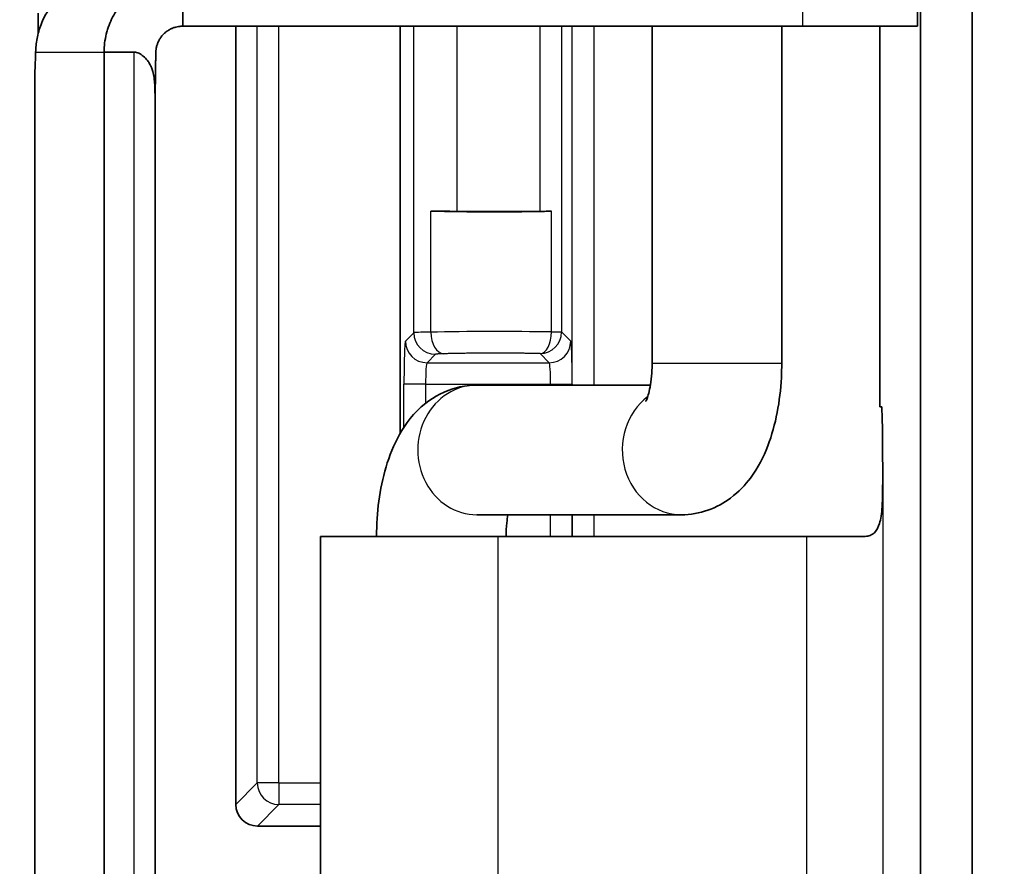
# Model space of a CAD drawing. Units: millimetres. Extents: x 58 to 3196, y 26 to 1156.
# Drawn here: x 1274 to 1297, y 489 to 509 of the extents above; entities that cross this region are included whole.
import ezdxf

# ---------------------------------------------------------------- set-up
doc = ezdxf.new("R2010")
doc.units = ezdxf.units.MM
doc.header["$LTSCALE"] = 4
doc.layers.get('Defpoints').update_dxf_attribs({"lineweight": 25})
for name, color, linetype, lineweight in [('Dimension (ISO)', 7, 'Continuous', 18), ('Visible (ISO)', 7, 'Continuous', 35), ('Visible Narrow (ISO)', 7, 'Continuous', 25)]:
    doc.layers.add(name, color=color, linetype=linetype, lineweight=lineweight)
doc.styles.add('Note Text (TK)', font='txt')
doc.dimstyles.new('Default - Method 1b (TK)', dxfattribs={"dimscale": 4, "dimtxt": 2.5, "dimasz": 2.5, "dimexe": 1, "dimexo": 1.5, "dimgap": 1, "dimtad": 1, "dimtoh": 1, "dimrnd": 1e-08, "dimdsep": 46, "dimtxsty": 'Note Text (TK)', "dimcen": 0.09, "dimdle": 5, "dimclrd": 100, "dimclre": 100, "dimclrt": 7, "dimadec": 1, "dimazin": 1, "dimtfac": 1, "dimtmove": 0, "dimatfit": 3, "dimfxl": 0, "dimtolj": 1, "dimlwd": -1, "dimlwe": -1, "dimarcsym": 0})

# ---------------------------------------------------------------- blocks, each defined once
blk = doc.blocks.new('*D14')
at = {"layer": 'Defpoints', "color": 0, "transparency": 16777216}
for p in [(1301.685, 697.2), (1234.817, 421.5), (1301.685, 421.5)]:
    blk.add_point(p, dxfattribs=at)
at = {"layer": 'Dimension (ISO)', "color": 100, "transparency": 16777216}
for p, q in [((1295.685, 697.2), (1230.817, 697.2)), ((1234.817, 687.2), (1234.817, 431.5)), ((1295.685, 421.5), (1230.817, 421.5))]:
    blk.add_line(p, q, dxfattribs=at)
for points in [[(1233.15, 687.2), (1236.484, 687.2), (1234.817, 697.2)], [(1233.15, 431.5), (1236.484, 431.5), (1234.817, 421.5)]]:
    blk.add_solid(points, dxfattribs=at)
at = {"layer": 'Dimension (ISO)', "color": 7, "transparency": 16777216, "insert": (1225.817, 549.208), "char_height": 10, "attachment_point": 4, "rotation": 90, "style": 'Note Text (TK)'}
blk.add_mtext('\\A1;276', dxfattribs=at)

msp = doc.modelspace()

# ---------------------------------------------------------------- linework, layer by layer
at = {"layer": 'Visible (ISO)'}
for p, q in [((1294.9965, 457.4478), (1294.9965, 520.9522)), ((1296.1963, 520.9522), (1296.1963, 457.4478)), ((1294.9313, 509.7), (1294.9313, 508.5)), ((1277.9224, 509.0459), (1277.9224, 508.5)), ((1292.276, 508.5), (1277.9224, 508.5)), ((1279.1515, 508.5), (1279.1515, 490.4997)), ((1282.9547, 508.5), (1282.9547, 499.0804)), ((1288.7858, 500.7), (1288.7858, 508.5)), ((1291.7858, 500.7), (1291.7858, 508.5)), ((1294.9313, 508.5), (1292.276, 508.5)), ((1294.0541, 508.5), (1294.0541, 499.7)), ((1276.1008, 470.5), (1276.1008, 507.9)), ((1276.1008, 507.9), (1276.8004, 507.9)), ((1274.5006, 470.9499), (1274.5006, 507.4501)), ((1277.2841, 471.9547), (1277.2841, 506.4453)), ((1284.2696, 504.2175), (1286.1925, 504.2175)), ((1284.7304, 500.2), (1288.7468, 500.2)), ((1294.0541, 499.7), (1294.0963, 499.7)), ((1284.7304, 497.2), (1289.4628, 497.2)), ((1281.1074, 496.7), (1285.2219, 496.7)), ((1281.1074, 496.7), (1281.1074, 481.7)), ((1285.2219, 496.7), (1292.3592, 496.7)), ((1292.3592, 496.7), (1293.7139, 496.7)), ((1281.1074, 490), (1279.6512, 490))]:
    msp.add_line(p, q, dxfattribs=at)
for centre, major_axis, ratio, start_param, end_param in [((1274.5236, 508.8), (0, -1.5), 0.0372097, 1.2565869, 1.5707963), ((1274.4782, 508.8), (0, 1.5), 0.0326798, 3.6368275, 4.0688879), ((1284.2696, 504.2524), (1, 0), 0.0349208, 4.0576614, 4.712389), ((1285.153, 504.2926), (2.4508, 0), 0.0349208, 4.0576614, 5.2743442), ((1286.1925, 504.2349), (0.4998, 0), 0.034872, 4.7124084, 5.2746488), ((1294.0963, 498.2), (0, 1.5), 0.0174524, 4.7123868, 6.2831853), ((1279.6518, 490.5003), (-0.354, -0.354), 0.9987828, 5.4983961, 7.0679745)]:
    msp.add_ellipse(centre, major_axis=major_axis, ratio=ratio, start_param=start_param, end_param=end_param, dxfattribs=at)
for points, knots in [([(1277.9224, 509.7), (1277.8532, 509.7), (1277.784, 509.6961), (1277.7152, 509.6882), (1277.6465, 509.6804), (1277.5781, 509.6686), (1277.5107, 509.653), (1277.4914, 509.6485), (1277.4722, 509.6438), (1277.453, 509.6387), (1277.3195, 509.6032), (1277.1902, 509.5525), (1277.0682, 509.4879), (1277.0504, 509.4785), (1277.0328, 509.4688), (1277.0153, 509.4588), (1276.8955, 509.3903), (1276.7836, 509.308), (1276.6824, 509.2143), (1276.6677, 509.2007), (1276.6532, 509.1869), (1276.639, 509.1728), (1276.5409, 509.0758), (1276.454, 508.9677), (1276.3805, 508.8512), (1276.3698, 508.8343), (1276.3594, 508.8172), (1276.3493, 508.8), (1276.3145, 508.7406), (1276.2831, 508.6793), (1276.2553, 508.6164), (1276.2275, 508.5535), (1276.2033, 508.4891), (1276.1828, 508.4235), (1276.1768, 508.4044), (1276.1712, 508.3852), (1276.1658, 508.3659), (1276.1475, 508.2995), (1276.133, 508.2321), (1276.1224, 508.1642), (1276.1117, 508.0962), (1276.105, 508.0277), (1276.1022, 507.959), (1276.1014, 507.9394), (1276.1009, 507.9197), (1276.1008, 507.9)], [0, 0, 0, 0, 0.0728887, 0.0728887, 0.0728887, 0.1457806, 0.1457806, 0.1457806, 0.1666667, 0.1666667, 0.1666667, 0.3121389, 0.3121389, 0.3121389, 0.3333333, 0.3333333, 0.3333333, 0.4788817, 0.4788817, 0.4788817, 0.5, 0.5, 0.5, 0.6455484, 0.6455484, 0.6455484, 0.6666667, 0.6666667, 0.6666667, 0.7394016, 0.7394016, 0.7394016, 0.8121388, 0.8121388, 0.8121388, 0.8333333, 0.8333333, 0.8333333, 0.9062232, 0.9062232, 0.9062232, 0.9791141, 0.9791141, 0.9791141, 1, 1, 1, 1]), ([(1274.5174, 507.9), (1274.5191, 508.0018), (1274.5292, 508.1071), (1274.5699, 508.3235), (1274.6012, 508.4342), (1274.6845, 508.6482), (1274.7358, 508.751), (1274.8586, 508.9478), (1274.9301, 509.0412), (1275.0099, 509.127)], [0.000001, 0.000001, 0.000001, 0.000001, 0.03414703, 0.03414703, 0.06965199, 0.06965199, 0.10424469, 0.10424469, 0.13930281, 0.13930281, 0.13930281, 0.13930281]), ([(1277.9224, 508.5), (1277.8915, 508.5), (1277.8607, 508.4977), (1277.8302, 508.4932), (1277.8077, 508.4899), (1277.7854, 508.4853), (1277.7634, 508.4796), (1277.7337, 508.4718), (1277.7045, 508.4618), (1277.6762, 508.4497), (1277.6553, 508.4408), (1277.6348, 508.4308), (1277.615, 508.4196), (1277.5883, 508.4046), (1277.5626, 508.3876), (1277.5384, 508.3688), (1277.5205, 508.3549), (1277.5033, 508.34), (1277.4871, 508.3243), (1277.4651, 508.303), (1277.4447, 508.2801), (1277.4261, 508.2559), (1277.4124, 508.2379), (1277.3997, 508.2193), (1277.388, 508.2), (1277.3722, 508.1739), (1277.3585, 508.1468), (1277.3468, 508.1187), (1277.3381, 508.098), (1277.3306, 508.0768), (1277.3243, 508.0553), (1277.3158, 508.0262), (1277.3095, 507.9965), (1277.3054, 507.9665), (1277.3024, 507.9444), (1277.3007, 507.9222), (1277.3001, 507.9)], [0, 0, 0, 0, 0.0959594, 0.0959594, 0.0959594, 0.1666667, 0.1666667, 0.1666667, 0.2624236, 0.2624236, 0.2624236, 0.3333333, 0.3333333, 0.3333333, 0.4291403, 0.4291403, 0.4291403, 0.5, 0.5, 0.5, 0.5958069, 0.5958069, 0.5958069, 0.6666667, 0.6666667, 0.6666667, 0.7624236, 0.7624236, 0.7624236, 0.8333333, 0.8333333, 0.8333333, 0.9292927, 0.9292927, 0.9292927, 1, 1, 1, 1]), ([(1276.8004, 507.9), (1276.8188, 507.9), (1276.8369, 507.8975), (1276.8731, 507.8883), (1276.8909, 507.8815), (1276.9447, 507.8559), (1276.9787, 507.8318), (1277.0441, 507.7759), (1277.0762, 507.7415), (1277.1252, 507.6789), (1277.1443, 507.6505), (1277.1758, 507.5953), (1277.1887, 507.5688), (1277.212, 507.5117), (1277.222, 507.4815), (1277.2425, 507.405), (1277.251, 507.3588), (1277.272, 507.2028), (1277.2767, 507.0866), (1277.2836, 506.8168), (1277.2843, 506.6353), (1277.2842, 506.4453)], [-0.23176898, -0.23176898, -0.23176898, -0.23176898, -0.22493746, -0.22493746, -0.21779163, -0.21779163, -0.20227733, -0.20227733, -0.18375093, -0.18375093, -0.16943338, -0.16943338, -0.15688003, -0.15688003, -0.14342857, -0.14342857, -0.12424845, -0.12424845, -0.08164722, -0.08164722, -0.02330519, -0.02330519, -0.02330519, -0.02330519]), ([(1277.2841, 506.3384), (1277.2844, 506.4652), (1277.2847, 506.5962), (1277.2859, 506.8957), (1277.2868, 507.0467), (1277.2889, 507.2892), (1277.29, 507.3916), (1277.2927, 507.5607), (1277.2939, 507.6242), (1277.296, 507.7243), (1277.2968, 507.7596), (1277.298, 507.8125), (1277.2985, 507.83), (1277.2993, 507.865), (1277.2998, 507.8872), (1277.3001, 507.9)], [-0.11366027, -0.11366027, -0.11366027, -0.11366027, -0.09166006, -0.09166006, -0.06045882, -0.06045882, -0.0357209, -0.0357209, -0.01902225, -0.01902225, -0.00950816, -0.00950816, -0.00476206, -0.00476206, -0.000001, -0.000001, -0.000001, -0.000001]), ([(1288.6414, 499.8212), (1288.6414, 499.8212), (1288.6449, 499.8275), (1288.6572, 499.8548), (1288.6673, 499.8797), (1288.6909, 499.9498), (1288.7046, 499.9973), (1288.7324, 500.1156), (1288.7461, 500.1888), (1288.7693, 500.3567), (1288.7781, 500.4528), (1288.7847, 500.6005), (1288.7858, 500.6503), (1288.7858, 500.7)], [0.62878831, 0.62878831, 0.62878831, 0.62878831, 0.73966107, 0.73966107, 0.88532063, 0.88532063, 1.05278792, 1.05278792, 1.24627983, 1.24627983, 1.46291023, 1.46291023, 1.57079633, 1.57079633, 1.57079633, 1.57079633]), ([(1289.4628, 497.2), (1289.6746, 497.2), (1289.8852, 497.2384), (1290.2781, 497.3751), (1290.4553, 497.4766), (1290.7963, 497.7316), (1290.9419, 497.8904), (1291.243, 498.2929), (1291.3651, 498.5394), (1291.5593, 499.0422), (1291.6291, 499.2997), (1291.7314, 499.8281), (1291.7632, 500.0989), (1291.783, 500.4812), (1291.7858, 500.5906), (1291.7858, 500.7)], [0, 0, 0, 0, 0.1422213, 0.1422213, 0.2984803, 0.2984803, 0.5029039, 0.5029039, 0.8170632, 0.8170632, 1.1312225, 1.1312225, 1.4453817, 1.4453817, 1.5707963, 1.5707963, 1.5707963, 1.5707963]), ([(1282.4074, 496.7), (1282.4074, 496.9741), (1282.4249, 497.2481), (1282.4968, 497.7856), (1282.5508, 498.049), (1282.704, 498.5616), (1282.8019, 498.8109), (1283.081, 499.3037), (1283.2605, 499.5536), (1283.7388, 499.9312), (1283.9864, 500.0704), (1284.4241, 500.1803), (1284.5771, 500.2), (1284.7304, 500.2)], [1.5707963, 1.5707963, 1.5707963, 1.5707963, 1.8849556, 1.8849556, 2.1991149, 2.1991149, 2.5132741, 2.5132741, 2.8274334, 2.8274334, 3.0386819, 3.0386819, 3.1415927, 3.1415927, 3.1415927, 3.1415927]), ([(1294.1224, 498.2), (1294.1224, 498.11), (1294.1224, 498.0195), (1294.1217, 497.8424), (1294.1211, 497.7549), (1294.116, 497.4717), (1294.1073, 497.3019), (1294.0767, 497.105), (1294.0646, 497.0486), (1294.0255, 496.923), (1293.9903, 496.8435), (1293.902, 496.7577), (1293.8695, 496.7361), (1293.7963, 496.7074), (1293.7567, 496.7), (1293.7139, 496.7)], [-0.21388224, -0.21388224, -0.21388224, -0.21388224, -0.18684586, -0.18684586, -0.16028182, -0.16028182, -0.09905016, -0.09905016, -0.07220101, -0.07220101, -0.03472191, -0.03472191, -0.01708587, -0.01708587, -0.000001, -0.000001, -0.000001, -0.000001]), ([(1285.4074, 496.7), (1285.4074, 496.8068), (1285.4126, 496.9136), (1285.4287, 497.0793), (1285.4369, 497.1418), (1285.4465, 497.2)], [1.57079633, 1.57079633, 1.57079633, 1.57079633, 1.80251166, 1.80251166, 1.95202896, 1.95202896, 1.95202896, 1.95202896])]:
    msp.add_open_spline(points, degree=3, knots=knots, dxfattribs=at)
msp.add_open_spline([(1274.5007, 507.4503), (1274.5007, 507.4598), (1274.501, 507.4698), (1274.5015, 507.4802)], degree=3, dxfattribs=at)
at = {"layer": 'Visible Narrow (ISO)'}
for p, q in [((1292.276, 508.5), (1292.276, 509.7)), ((1279.6481, 490.9963), (1279.6481, 508.5)), ((1280.1478, 490.9963), (1280.1478, 508.5)), ((1283.2702, 501.4104), (1283.2702, 508.5)), ((1284.2696, 508.5), (1284.2696, 504.2175)), ((1286.1925, 504.2175), (1286.1925, 508.5)), ((1286.6922, 508.5), (1286.6922, 501.4273)), ((1286.9378, 500.2), (1286.9378, 508.5)), ((1287.4375, 508.5), (1287.4375, 500.2)), ((1274.5174, 507.9), (1276.1008, 507.9)), ((1276.8004, 470.5), (1276.8004, 507.9)), ((1274.5015, 507.4802), (1274.5015, 470.9198)), ((1283.6606, 501.4237), (1283.6606, 504.2247)), ((1286.4589, 501.4273), (1286.4589, 504.2201)), ((1283.0763, 501.2165), (1283.2702, 501.4104)), ((1286.4589, 501.4273), (1286.6922, 501.4273)), ((1286.6922, 501.4273), (1286.9029, 501.2165)), ((1283.7699, 500.9107), (1283.576, 500.7169)), ((1286.4032, 500.7169), (1286.1925, 500.9276)), ((1283.576, 500.7169), (1286.4032, 500.7169)), ((1291.7858, 500.7), (1288.7858, 500.7)), ((1283.0426, 499.2227), (1283.0426, 500.2172)), ((1283.5423, 500.2172), (1283.0426, 500.2172)), ((1283.5423, 500.2172), (1283.5423, 499.776)), ((1283.5423, 500.2172), (1286.4369, 500.2172)), ((1286.4369, 500.2172), (1286.9366, 500.2172)), ((1286.4369, 500.2), (1286.4369, 500.2172)), ((1286.9366, 500.2172), (1286.9366, 500.2)), ((1294.1224, 498.2), (1294.1224, 480.2)), ((1286.4369, 496.7), (1286.4369, 497.2)), ((1286.9366, 497.2), (1286.9366, 496.7)), ((1286.9378, 496.7), (1286.9378, 497.2)), ((1287.4375, 497.2), (1287.4375, 496.7)), ((1285.2219, 481.7), (1285.2219, 496.7)), ((1292.3592, 496.7), (1292.3592, 481.7)), ((1279.1515, 490.4997), (1279.6481, 490.9963)), ((1280.1478, 490.9963), (1279.6481, 490.9963)), ((1280.1478, 490.9963), (1281.1074, 490.9963)), ((1280.1478, 490.9963), (1280.1478, 490.4966)), ((1279.6512, 490), (1280.1478, 490.4966)), ((1281.1074, 490.4966), (1280.1478, 490.4966))]:
    msp.add_line(p, q, dxfattribs=at)
for centre, major_axis, ratio, start_param, end_param in [((1284.2698, 501.4098), (-1.0002, 0), 0.0174562, 5.3672163, 6.2483029), ((1283.7699, 501.4104), (0.3536, -0.3536), 0.9987828, 3.9275999, 5.4971782), ((1285.153, 501.3696), (-2.4508, 0), 0.0277956, 4.150432, 5.3671265), ((1283.9651, 501.4237), (0.0134, -0.4998), 0.6088055, 4.6960694, 6.2391794), ((1286.1925, 501.4273), (-0.011, -0.4999), 0.5327472, 0.0412507, 1.5825102), ((1286.1925, 501.4273), (-0.3536, -0.3536), 0.9987828, 0.7860027, 2.3555855), ((1283.576, 501.2165), (0.3536, -0.3536), 0.9987828, 3.9275998, 5.4971782), ((1286.4032, 501.2165), (-0.3536, -0.3536), 0.9987828, 0.7860072, 2.3555855), ((1283.5772, 500.2173), (0, -0.4999), 0.0698398, 3.1764721, 4.7126079), ((1286.402, 500.2173), (0, -0.4999), 0.0698455, 1.5705951, 3.1067078), ((1284.7304, 498.7), (0, 1.5), 0.9114033, 0, 3.1415927), ((1289.4628, 498.7), (0, -1.5), 0.9114033, 3.7465892, 6.2831853), ((1280.1478, 490.9963), (-0.3536, 0.3536), 0.9987828, 0.7860072, 2.3555855)]:
    msp.add_ellipse(centre, major_axis=major_axis, ratio=ratio, start_param=start_param, end_param=end_param, dxfattribs=at)
for points in [[(1283.0763, 501.2165), (1283.0737, 501.214), (1283.0687, 501.1933), (1283.0615, 501.1146), (1283.055, 500.9928), (1283.0497, 500.8332), (1283.0456, 500.6445), (1283.0431, 500.4337), (1283.0426, 500.2905), (1283.0426, 500.2172)], [(1286.9366, 500.2172), (1286.9366, 500.2905), (1286.9361, 500.4339), (1286.9336, 500.6447), (1286.9296, 500.8333), (1286.9242, 500.9929), (1286.9177, 501.1147), (1286.9105, 501.1933), (1286.9055, 501.214), (1286.9029, 501.2165)]]:
    msp.add_open_spline(points, degree=3, dxfattribs=at)
for points, knots in [([(1283.9651, 500.924), (1283.9501, 500.9236), (1283.936, 500.9232), (1283.9227, 500.9227), (1283.916, 500.9225), (1283.9095, 500.9223), (1283.9032, 500.922), (1283.8916, 500.9216), (1283.8808, 500.9211), (1283.8706, 500.9207), (1283.8642, 500.9204), (1283.858, 500.9201), (1283.8521, 500.9197), (1283.8437, 500.9193), (1283.8359, 500.9188), (1283.8286, 500.9184), (1283.8225, 500.918), (1283.8168, 500.9176), (1283.8115, 500.9171), (1283.8032, 500.9165), (1283.7959, 500.9158), (1283.7898, 500.915), (1283.7872, 500.9147), (1283.7849, 500.9144), (1283.7828, 500.9141), (1283.7791, 500.9136), (1283.7762, 500.913), (1283.774, 500.9124), (1283.7719, 500.9119), (1283.7705, 500.9113), (1283.7699, 500.9107)], [0, 0, 0, 0, 0.1330378, 0.1330378, 0.1330378, 0.2, 0.2, 0.2, 0.3228952, 0.3228952, 0.3228952, 0.4, 0.4, 0.4, 0.509465, 0.509465, 0.509465, 0.6, 0.6, 0.6, 0.7414087, 0.7414087, 0.7414087, 0.8, 0.8, 0.8, 0.9020976, 0.9020976, 0.9020976, 1, 1, 1, 1]), ([(1286.1925, 500.9276), (1286.1459, 500.9286), (1286.0987, 500.9296), (1286.0115, 500.9311), (1285.9717, 500.9318), (1285.8952, 500.933), (1285.8585, 500.9335), (1285.7844, 500.9344), (1285.7469, 500.9349), (1285.6937, 500.9354), (1285.6783, 500.9356), (1285.612, 500.9362), (1285.5605, 500.9366), (1285.4664, 500.9372), (1285.424, 500.9374), (1285.3292, 500.9378), (1285.2768, 500.938), (1285.1813, 500.9381), (1285.1382, 500.9381), (1285.0577, 500.938), (1285.0202, 500.9379), (1284.9454, 500.9377), (1284.9082, 500.9375), (1284.8512, 500.9373), (1284.8315, 500.9371), (1284.7607, 500.9367), (1284.7092, 500.9363), (1284.6131, 500.9354), (1284.5685, 500.935), (1284.4803, 500.9339), (1284.4366, 500.9333), (1284.35, 500.9321), (1284.3069, 500.9314), (1284.2552, 500.9304), (1284.246, 500.9303), (1284.1979, 500.9294), (1284.1595, 500.9286), (1284.0846, 500.927), (1284.048, 500.9261), (1283.9962, 500.9248), (1283.9806, 500.9244), (1283.9651, 500.924)], [0.00000111, 0.00000111, 0.00000111, 0.00000111, 0.06831925, 0.06831925, 0.12500097, 0.12500097, 0.17676889, 0.17676889, 0.22885566, 0.22885566, 0.25000083, 0.25000083, 0.31914826, 0.31914826, 0.37500069, 0.37500069, 0.44356285, 0.44356285, 0.50000055, 0.50000055, 0.54969602, 0.54969602, 0.59908723, 0.59908723, 0.62500041, 0.62500041, 0.69225163, 0.69225163, 0.75000028, 0.75000028, 0.80642212, 0.80642212, 0.86278, 0.86278, 0.87500014, 0.87500014, 0.927021, 0.927021, 0.97787292, 0.97787292, 1, 1, 1, 1])]:
    msp.add_open_spline(points, degree=3, knots=knots, dxfattribs=at)

# ---------------------------------------------------------------- dimensions: what is measured, and where the dimension line sits
at = {"layer": 'Dimension (ISO)', "color": 100, "true_color": 0x00ff3f}
dim = msp.add_linear_dim(base=(1234.8171, 421.5), p1=(1301.6847, 697.2), p2=(1301.6847, 421.5), angle=90, dimstyle='Default - Method 1b (TK)', override={"dimgap": 1, "dimtoh": 0, "dimdec": 0, "dimtol": 0, "dimlim": 0, "dimtp": 0, "dimtm": 0, "dimtdec": 2, "dimtofl": 0, "dimatfit": 1}, dxfattribs=at)
dim.commit()
dim.dimension.update_dxf_attribs({"geometry": '*D14', "text_midpoint": (1234.8171, 559.35), "dimtype": 160})

doc.saveas('drawing.dxf')
